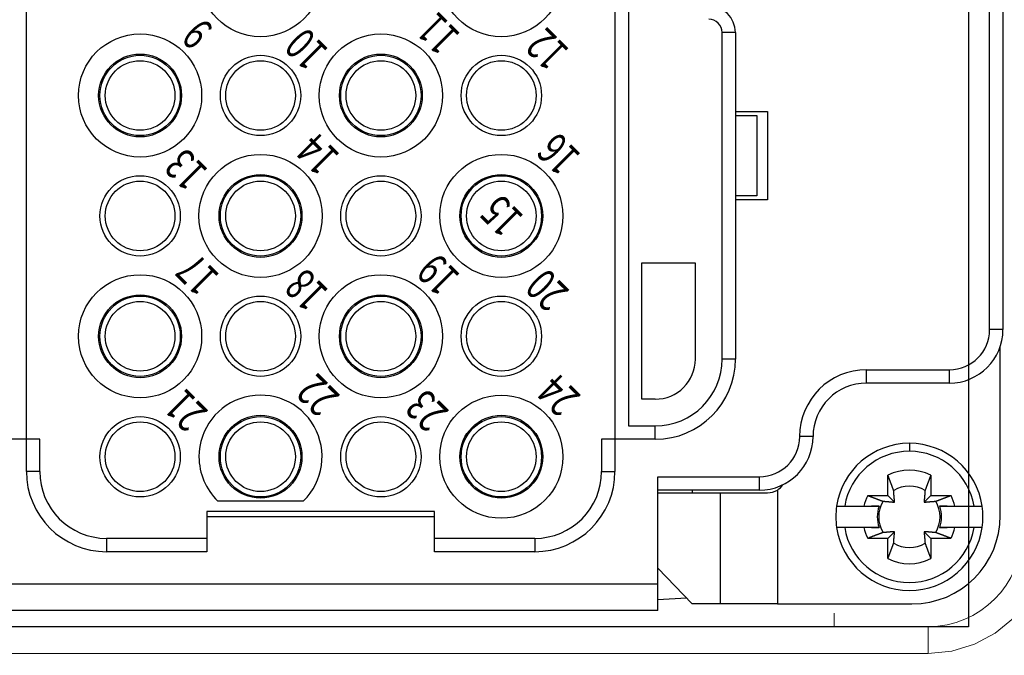
# Model space of a CAD drawing. Units: millimetres. Extents: x 1454 to 51970, y 6104 to 14633.
# Drawn here: x 11100 to 11210, y 8665 to 8736 of the extents above; entities that cross this region are included whole.
import ezdxf
from ezdxf.enums import TextEntityAlignment as Align

# ---------------------------------------------------------------- set-up
doc = ezdxf.new("R2010")
doc.units = ezdxf.units.MM
doc.header["$LTSCALE"] = 5
doc.styles.get("Standard").update_dxf_attribs({"font": 'romans.shx'})

# ---------------------------------------------------------------- blocks, each defined once
blk = doc.blocks.new('view d')
at = {"linetype": 'Continuous'}
for p, q in [((11381.34, 8673.01), (11381.34, 8736.4)), ((11447.12, 8736.4), (11447.12, 8673.01)), ((11448.61, 8734.9), (11448.62, 8674.5)), ((11488.99, 8685.27), (11488.99, 8724.14)), ((11490.48, 8724.14), (11490.48, 8685.27)), ((11459.08, 8681.98), (11459.08, 8718.46)), ((11460.58, 8718.46), (11459.08, 8718.46)), ((11460.58, 8718.46), (11460.58, 8681.98)), ((11460.58, 8709.64), (11464.17, 8709.64)), ((11460.58, 8709.19), (11462.97, 8709.19)), ((11462.97, 8709.19), (11462.97, 8700.22)), ((11464.17, 8709.64), (11464.17, 8699.77)), ((11462.97, 8700.22), (11460.58, 8700.22)), ((11464.17, 8699.77), (11460.58, 8699.77)), ((11450.11, 8677.49), (11450.11, 8692.74)), ((11450.11, 8692.74), (11456.09, 8692.74)), ((11456.09, 8692.74), (11456.09, 8681.98)), ((11490.48, 8685.27), (11488.99, 8685.27)), ((11490.18, 8683.32), (11490.16, 8683.32)), ((11490.18, 8664.48), (11490.18, 8683.32)), ((11460.58, 8681.98), (11459.08, 8681.98)), ((11475.23, 8680.78), (11484.5, 8680.78)), ((11475.23, 8679.29), (11475.23, 8680.78)), ((11484.5, 8679.29), (11484.5, 8680.78)), ((11484.5, 8679.29), (11475.23, 8679.29)), ((11451.61, 8677.49), (11450.11, 8677.49)), ((11448.62, 8674.5), (11451.61, 8674.5)), ((11451.61, 8673.01), (11451.61, 8674.5)), ((11381.34, 8673.01), (11376.86, 8673.01)), ((11381.34, 8669.42), (11381.34, 8673.01)), ((11382.84, 8673.01), (11381.34, 8673.01)), ((11382.84, 8669.42), (11382.84, 8673.01)), ((11447.12, 8673.01), (11445.63, 8673.01)), ((11445.63, 8673.01), (11445.63, 8669.42)), ((11447.12, 8673.01), (11447.12, 8669.42)), ((11451.61, 8673.01), (11447.12, 8673.01)), ((11469.25, 8673.31), (11467.76, 8673.31)), ((11480.02, 8672.56), (11480.02, 8671.66)), ((11382.84, 8669.42), (11381.34, 8669.42)), ((11445.63, 8669.42), (11447.12, 8669.42)), ((11451.91, 8656.86), (11451.91, 8668.82)), ((11451.91, 8668.82), (11463.27, 8668.82)), ((11463.27, 8667.33), (11463.27, 8668.82)), ((11477.62, 8666.73), (11477.62, 8668.99)), ((11482.41, 8668.99), (11482.41, 8666.73)), ((11465.27, 8667.33), (11465.27, 8654.62)), ((11463.27, 8667.33), (11451.91, 8667.33)), ((11451.91, 8667.03), (11458.91, 8667.03)), ((11455.8, 8667.03), (11455.8, 8667.33)), ((11458.91, 8654.62), (11458.91, 8667.03)), ((11475.36, 8666.73), (11477.62, 8666.73)), ((11477.62, 8666.73), (11478.36, 8665.99)), ((11481.67, 8665.99), (11482.41, 8666.73)), ((11482.41, 8666.73), (11484.67, 8666.73)), ((11402.71, 8666.13), (11412.3, 8666.13)), ((11471.88, 8665.53), (11472.79, 8665.53)), ((11472.79, 8665.53), (11474.92, 8665.53)), ((11476.63, 8665.53), (11475.77, 8665.53)), ((11484.26, 8665.53), (11483.4, 8665.53)), ((11485.11, 8665.53), (11487.24, 8665.53)), ((11487.24, 8665.53), (11488.15, 8665.53)), ((11401.52, 8664.93), (11401.52, 8661.94)), ((11426.94, 8664.93), (11401.52, 8664.93)), ((11426.94, 8664.34), (11401.52, 8664.34)), ((11426.94, 8661.94), (11426.94, 8664.93)), ((11472.79, 8663.14), (11471.88, 8663.14)), ((11474.92, 8663.14), (11472.79, 8663.14)), ((11475.77, 8663.14), (11476.63, 8663.14)), ((11483.4, 8663.14), (11484.26, 8663.14)), ((11487.24, 8663.14), (11485.11, 8663.14)), ((11488.15, 8663.14), (11487.24, 8663.14)), ((11401.52, 8661.94), (11390.31, 8661.94)), ((11390.31, 8661.94), (11390.31, 8660.45)), ((11401.52, 8661.94), (11401.52, 8660.45)), ((11426.94, 8660.45), (11426.94, 8661.94)), ((11438.15, 8661.94), (11426.94, 8661.94)), ((11438.15, 8661.94), (11438.15, 8660.45)), ((11477.62, 8661.94), (11475.36, 8661.94)), ((11478.36, 8662.68), (11477.62, 8661.94)), ((11477.62, 8659.68), (11477.62, 8661.94)), ((11482.41, 8661.94), (11481.67, 8662.68)), ((11482.41, 8661.94), (11482.41, 8659.68)), ((11484.67, 8661.94), (11482.41, 8661.94)), ((11401.52, 8660.45), (11390.31, 8660.45)), ((11438.15, 8660.45), (11426.94, 8660.45)), ((11451.91, 8658.62), (11455.76, 8654.62)), ((11376.56, 8656.86), (11451.91, 8656.86)), ((11451.91, 8653.87), (11451.91, 8656.86)), ((11455.13, 8655.27), (11451.91, 8655.06)), ((11458.91, 8654.62), (11455.76, 8654.62)), ((11465.27, 8654.62), (11458.91, 8654.62)), ((11465.27, 8654.62), (11480.31, 8654.62)), ((11451.91, 8653.87), (11376.56, 8653.87))]:
    blk.add_line(p, q, dxfattribs=at)
at = {"lineweight": 15}
for p, q in [((11471.62, 8653.57), (11471.62, 8652.07)), ((11347.12, 8652.07), (11482.12, 8652.07)), ((11482.12, 8649.07), (11482.12, 8652.07)), ((11347.12, 8649.07), (11482.12, 8649.07))]:
    blk.add_line(p, q, dxfattribs=at)
blk.add_lwpolyline([(11342.62, 8757.07), (11486.62, 8757.07), (11486.62, 8652.07), (11342.62, 8652.07)], close=True)
at = {"linetype": 'Continuous'}
for points in [[(11478.26, 8667.28), (11478.24, 8667.33, 0.000046), (11478.23, 8667.37, 0.000045), (11478.21, 8667.42, 0.000043), (11478.19, 8667.47, 0.000042), (11478.17, 8667.52, 0.000041), (11478.16, 8667.57, 0.000039), (11478.14, 8667.62, 0.000038), (11478.12, 8667.67, 0.000037), (11478.1, 8667.72, 0.000036), (11478.08, 8667.77, 0.000035), (11478.06, 8667.82, 0.000033), (11478.04, 8667.88, 0.000032), (11478.02, 8667.93, 0.000031), (11478, 8667.99, 0.000031), (11477.98, 8668.04, 0.00003), (11477.96, 8668.1, 0.000029), (11477.93, 8668.16, 0.000028), (11477.91, 8668.22, 0.000028), (11477.89, 8668.28, 0.000026), (11477.87, 8668.34, 0.000024), (11477.85, 8668.4, 0.000026), (11477.82, 8668.46, 0.00003), (11477.8, 8668.52, 0.000022), (11477.77, 8668.59, 0.000007), (11477.75, 8668.64, 0.00003), (11477.73, 8668.72, 0.000049), (11477.68, 8668.83, 0.000023), (11477.62, 8668.99, 0.000012)], [(11482.41, 8668.99), (11482.38, 8668.92, 0.000019), (11482.36, 8668.85, 0.00002), (11482.33, 8668.78, 0.000021), (11482.3, 8668.72, 0.000021), (11482.28, 8668.65, 0.000022), (11482.26, 8668.59, 0.000022), (11482.23, 8668.52, 0.000023), (11482.21, 8668.46, 0.000023), (11482.19, 8668.4, 0.000024), (11482.16, 8668.34, 0.000025), (11482.14, 8668.28, 0.000026), (11482.12, 8668.22, 0.000026), (11482.1, 8668.16, 0.000027), (11482.07, 8668.1, 0.000028), (11482.05, 8668.04, 0.000029), (11482.03, 8667.99, 0.000029), (11482.01, 8667.93, 0.00003), (11481.99, 8667.88, 0.000032), (11481.97, 8667.82, 0.000032), (11481.95, 8667.77, 0.000031), (11481.93, 8667.72, 0.000035), (11481.91, 8667.67, 0.000043), (11481.89, 8667.61, 0.000034), (11481.87, 8667.57, 0.000012), (11481.86, 8667.52, 0.00005), (11481.84, 8667.47, 0.000092), (11481.81, 8667.39, 0.000047), (11481.77, 8667.28, 0.000026)], [(11458.91, 8667.03), (11458.98, 8667.03, 0), (11459.05, 8667.03, 0), (11459.13, 8667.03, 0), (11459.22, 8667.03, 0), (11459.32, 8667.03, 0), (11459.43, 8667.03, 0), (11459.55, 8667.03, 0), (11459.67, 8667.03, 0), (11459.81, 8667.03, 0), (11459.95, 8667.03, 0), (11460.11, 8667.03, 0), (11460.27, 8667.03, 0), (11460.44, 8667.03, 0), (11460.62, 8667.03, 0), (11460.8, 8667.03, 0), (11460.99, 8667.03, 0), (11461.19, 8667.03, 0), (11461.4, 8667.03, 0), (11461.61, 8667.03, 0), (11461.83, 8667.03, 0), (11462.05, 8667.03, 0), (11462.27, 8667.03, 0), (11462.51, 8667.03, 0), (11462.74, 8667.03), (11462.94, 8667.03, 0), (11463.21, 8667.03, 0), (11463.62, 8667.03), (11464.17, 8667.03)], [(11475.36, 8666.73), (11475.43, 8666.7, 0.00002), (11475.5, 8666.68, 0.00002), (11475.57, 8666.65, 0.000021), (11475.63, 8666.63, 0.000021), (11475.7, 8666.6, 0.000022), (11475.76, 8666.58, 0.000022), (11475.83, 8666.55, 0.000023), (11475.89, 8666.53, 0.000024), (11475.95, 8666.51, 0.000024), (11476.01, 8666.48, 0.000025), (11476.08, 8666.46, 0.000026), (11476.13, 8666.44, 0.000026), (11476.19, 8666.42, 0.000027), (11476.25, 8666.39, 0.000028), (11476.31, 8666.37, 0.000029), (11476.36, 8666.35, 0.00003), (11476.42, 8666.33, 0.000031), (11476.47, 8666.31, 0.000032), (11476.53, 8666.29, 0.000032), (11476.58, 8666.27, 0.000031), (11476.63, 8666.25, 0.000035), (11476.68, 8666.23, 0.000044), (11476.74, 8666.21, 0.000034), (11476.78, 8666.19, 0.000012), (11476.83, 8666.18, 0.00005), (11476.88, 8666.16, 0.000093), (11476.96, 8666.13, 0.000048), (11477.07, 8666.09, 0.000026)], [(11478.36, 8665.99), (11478.36, 8666.02, 0.000147), (11478.36, 8666.05, 0.000141), (11478.36, 8666.08, 0.000137), (11478.35, 8666.12, 0.000136), (11478.35, 8666.15, 0.000134), (11478.35, 8666.19, 0.000132), (11478.35, 8666.22, 0.000129), (11478.34, 8666.26, 0.000128), (11478.34, 8666.29, 0.000125), (11478.34, 8666.33, 0.000123), (11478.33, 8666.37, 0.000121), (11478.33, 8666.41, 0.000119), (11478.33, 8666.45, 0.000117), (11478.33, 8666.49, 0.000115), (11478.32, 8666.53, 0.000113), (11478.32, 8666.57, 0.00011), (11478.32, 8666.61, 0.000109), (11478.31, 8666.66, 0.00011), (11478.31, 8666.7, 0.000104), (11478.3, 8666.75, 0.000094), (11478.3, 8666.8, 0.000104), (11478.3, 8666.85, 0.000123), (11478.29, 8666.9, 0.000088), (11478.29, 8666.95, 0.000024), (11478.28, 8666.99, 0.000127), (11478.28, 8667.05, 0.00021), (11478.27, 8667.15, 0.000094), (11478.26, 8667.28, 0.000047)], [(11481.77, 8667.28), (11481.76, 8667.22, 0.00008), (11481.76, 8667.16, 0.000085), (11481.76, 8667.11, 0.000089), (11481.75, 8667.05, 0.000089), (11481.75, 8667, 0.000091), (11481.74, 8666.95, 0.000093), (11481.74, 8666.9, 0.000095), (11481.73, 8666.85, 0.000097), (11481.73, 8666.8, 0.000099), (11481.73, 8666.75, 0.000101), (11481.72, 8666.7, 0.000103), (11481.72, 8666.66, 0.000104), (11481.71, 8666.61, 0.000107), (11481.71, 8666.57, 0.000109), (11481.71, 8666.53, 0.000111), (11481.7, 8666.49, 0.000112), (11481.7, 8666.45, 0.000115), (11481.7, 8666.41, 0.000119), (11481.7, 8666.37, 0.000118), (11481.69, 8666.33, 0.000113), (11481.69, 8666.29, 0.000125), (11481.69, 8666.26, 0.00015), (11481.68, 8666.22, 0.000119), (11481.68, 8666.19, 0.000046), (11481.68, 8666.15, 0.000167), (11481.68, 8666.12, 0.000296), (11481.67, 8666.06, 0.000153), (11481.67, 8665.99, 0.000084)], [(11482.96, 8666.09), (11483.01, 8666.11, 0.000046), (11483.05, 8666.12, 0.000045), (11483.1, 8666.14, 0.000043), (11483.15, 8666.16, 0.000042), (11483.2, 8666.18, 0.000041), (11483.25, 8666.19, 0.000039), (11483.3, 8666.21, 0.000038), (11483.35, 8666.23, 0.000037), (11483.4, 8666.25, 0.000036), (11483.45, 8666.27, 0.000035), (11483.5, 8666.29, 0.000033), (11483.56, 8666.31, 0.000032), (11483.61, 8666.33, 0.000032), (11483.67, 8666.35, 0.000031), (11483.72, 8666.37, 0.00003), (11483.78, 8666.39, 0.000029), (11483.84, 8666.42, 0.000028), (11483.9, 8666.44, 0.000028), (11483.96, 8666.46, 0.000026), (11484.02, 8666.48, 0.000024), (11484.08, 8666.51, 0.000026), (11484.14, 8666.53, 0.00003), (11484.2, 8666.55, 0.000022), (11484.27, 8666.58, 0.000007), (11484.32, 8666.6, 0.00003), (11484.4, 8666.63, 0.000049), (11484.51, 8666.67, 0.000023), (11484.67, 8666.73, 0.000012)], [(11474.92, 8665.53), (11474.99, 8665.53, 0), (11475.06, 8665.53, 0), (11475.12, 8665.53, 0), (11475.19, 8665.53, 0), (11475.25, 8665.53, 0), (11475.32, 8665.53, 0), (11475.38, 8665.53, 0), (11475.44, 8665.53, 0), (11475.5, 8665.53, 0), (11475.56, 8665.53, 0), (11475.62, 8665.53, 0), (11475.68, 8665.53, 0), (11475.74, 8665.53, 0), (11475.8, 8665.53, 0), (11475.85, 8665.53, 0), (11475.91, 8665.53, 0), (11475.97, 8665.53, 0), (11476.02, 8665.53, 0), (11476.07, 8665.53, 0), (11476.13, 8665.53, 0), (11476.18, 8665.53, 0), (11476.23, 8665.53, 0), (11476.29, 8665.53, 0), (11476.33, 8665.53, 0), (11476.38, 8665.53, 0), (11476.43, 8665.53, 0), (11476.52, 8665.53, 0), (11476.63, 8665.53, 0)], [(11477.07, 8666.09), (11477.13, 8666.08, 0.00008), (11477.19, 8666.08, 0.000085), (11477.24, 8666.08, 0.000089), (11477.3, 8666.07, 0.00009), (11477.35, 8666.07, 0.000091), (11477.4, 8666.06, 0.000093), (11477.45, 8666.06, 0.000095), (11477.5, 8666.05, 0.000097), (11477.55, 8666.05, 0.000099), (11477.6, 8666.05, 0.000101), (11477.65, 8666.04, 0.000103), (11477.69, 8666.04, 0.000105), (11477.74, 8666.03, 0.000107), (11477.78, 8666.03, 0.000109), (11477.82, 8666.03, 0.000111), (11477.86, 8666.02, 0.000112), (11477.9, 8666.02, 0.000115), (11477.94, 8666.02, 0.000119), (11477.98, 8666.02, 0.000119), (11478.02, 8666.01, 0.000113), (11478.06, 8666.01, 0.000126), (11478.09, 8666.01, 0.000151), (11478.13, 8666, 0.000119), (11478.17, 8666, 0.000046), (11478.2, 8666, 0.000167), (11478.23, 8666, 0.000297), (11478.29, 8665.99, 0.000154), (11478.36, 8665.99, 0.000085)], [(11481.67, 8665.99), (11481.7, 8665.99, 0.000147), (11481.73, 8665.99, 0.000141), (11481.76, 8665.99, 0.000137), (11481.8, 8666, 0.000136), (11481.83, 8666, 0.000134), (11481.86, 8666, 0.000132), (11481.9, 8666, 0.000129), (11481.94, 8666.01, 0.000128), (11481.97, 8666.01, 0.000125), (11482.01, 8666.01, 0.000123), (11482.05, 8666.02, 0.000121), (11482.09, 8666.02, 0.000119), (11482.13, 8666.02, 0.000117), (11482.17, 8666.02, 0.000115), (11482.21, 8666.03, 0.000113), (11482.25, 8666.03, 0.00011), (11482.29, 8666.03, 0.000109), (11482.34, 8666.04, 0.00011), (11482.38, 8666.04, 0.000104), (11482.43, 8666.05, 0.000094), (11482.48, 8666.05, 0.000104), (11482.53, 8666.05, 0.000124), (11482.58, 8666.06, 0.000088), (11482.63, 8666.06, 0.000024), (11482.67, 8666.07, 0.000128), (11482.73, 8666.07, 0.00021), (11482.83, 8666.08, 0.000094), (11482.96, 8666.09, 0.000047)], [(11483.4, 8665.53), (11483.45, 8665.53, 0), (11483.5, 8665.53, 0), (11483.55, 8665.53, 0), (11483.6, 8665.53, 0), (11483.65, 8665.53, 0), (11483.7, 8665.53, 0), (11483.75, 8665.53, 0), (11483.8, 8665.53, 0), (11483.85, 8665.53, 0), (11483.9, 8665.53, 0), (11483.96, 8665.53, 0), (11484.01, 8665.53, 0), (11484.06, 8665.53, 0), (11484.12, 8665.53, 0), (11484.18, 8665.53, 0), (11484.23, 8665.53, 0), (11484.29, 8665.53, 0), (11484.35, 8665.53, 0), (11484.41, 8665.53, 0), (11484.47, 8665.53, 0), (11484.53, 8665.53, 0), (11484.59, 8665.53, 0), (11484.65, 8665.53, 0), (11484.71, 8665.53, 0), (11484.77, 8665.53, 0), (11484.84, 8665.53, 0), (11484.96, 8665.53, 0), (11485.11, 8665.53, 0)], [(11476.63, 8663.14), (11476.58, 8663.14, 0), (11476.53, 8663.14, 0), (11476.48, 8663.14, 0), (11476.43, 8663.14, 0), (11476.39, 8663.14, 0), (11476.33, 8663.14, 0), (11476.28, 8663.14, 0), (11476.23, 8663.14, 0), (11476.18, 8663.14, 0), (11476.13, 8663.14, 0), (11476.07, 8663.14, 0), (11476.02, 8663.14, 0), (11475.97, 8663.14, 0), (11475.91, 8663.14, 0), (11475.85, 8663.14, 0), (11475.8, 8663.14, 0), (11475.74, 8663.14, 0), (11475.68, 8663.14, 0), (11475.62, 8663.14, 0), (11475.56, 8663.14, 0), (11475.5, 8663.14, 0), (11475.44, 8663.14, 0), (11475.38, 8663.14, 0), (11475.32, 8663.14, 0), (11475.26, 8663.14, 0), (11475.19, 8663.14, 0), (11475.07, 8663.14, 0), (11474.92, 8663.14, 0)], [(11485.11, 8663.14), (11485.04, 8663.14, 0), (11484.97, 8663.14, 0), (11484.91, 8663.14, 0), (11484.84, 8663.14, 0), (11484.78, 8663.14, 0), (11484.71, 8663.14, 0), (11484.65, 8663.14, 0), (11484.59, 8663.14, 0), (11484.53, 8663.14, 0), (11484.47, 8663.14, 0), (11484.41, 8663.14, 0), (11484.35, 8663.14, 0), (11484.29, 8663.14, 0), (11484.23, 8663.14, 0), (11484.18, 8663.14, 0), (11484.12, 8663.14, 0), (11484.06, 8663.14, 0), (11484.01, 8663.14, 0), (11483.96, 8663.14, 0), (11483.9, 8663.14, 0), (11483.85, 8663.14, 0), (11483.8, 8663.14, 0), (11483.74, 8663.14, 0), (11483.7, 8663.14, 0), (11483.65, 8663.14, 0), (11483.6, 8663.14, 0.000001), (11483.51, 8663.14, 0), (11483.4, 8663.14, 0)], [(11477.07, 8662.58), (11477.02, 8662.56, 0.000046), (11476.98, 8662.55, 0.000045), (11476.93, 8662.53, 0.000043), (11476.88, 8662.51, 0.000042), (11476.83, 8662.49, 0.000041), (11476.78, 8662.48, 0.000039), (11476.74, 8662.46, 0.000038), (11476.68, 8662.44, 0.000037), (11476.63, 8662.42, 0.000036), (11476.58, 8662.4, 0.000035), (11476.53, 8662.38, 0.000034), (11476.47, 8662.36, 0.000033), (11476.42, 8662.34, 0.000032), (11476.36, 8662.32, 0.000031), (11476.31, 8662.3, 0.00003), (11476.25, 8662.28, 0.000029), (11476.19, 8662.25, 0.000028), (11476.13, 8662.23, 0.000028), (11476.08, 8662.21, 0.000026), (11476.01, 8662.19, 0.000024), (11475.95, 8662.17, 0.000026), (11475.89, 8662.14, 0.00003), (11475.83, 8662.12, 0.000022), (11475.76, 8662.09, 0.000007), (11475.71, 8662.07, 0.00003), (11475.63, 8662.05, 0.000049), (11475.52, 8662, 0.000023), (11475.36, 8661.94, 0.000012)], [(11478.36, 8662.68), (11478.33, 8662.68, 0.000147), (11478.3, 8662.68, 0.00014), (11478.27, 8662.68, 0.000136), (11478.23, 8662.67, 0.000136), (11478.2, 8662.67, 0.000133), (11478.17, 8662.67, 0.000131), (11478.13, 8662.67, 0.000129), (11478.09, 8662.66, 0.000127), (11478.06, 8662.66, 0.000125), (11478.02, 8662.66, 0.000123), (11477.98, 8662.65, 0.000121), (11477.94, 8662.65, 0.000119), (11477.9, 8662.65, 0.000116), (11477.86, 8662.65, 0.000115), (11477.82, 8662.64, 0.000112), (11477.78, 8662.64, 0.00011), (11477.74, 8662.64, 0.000109), (11477.69, 8662.63, 0.000109), (11477.65, 8662.63, 0.000103), (11477.6, 8662.62, 0.000094), (11477.55, 8662.62, 0.000103), (11477.5, 8662.62, 0.000123), (11477.45, 8662.61, 0.000088), (11477.4, 8662.61, 0.000024), (11477.36, 8662.6, 0.000127), (11477.3, 8662.6, 0.000209), (11477.2, 8662.59, 0.000094), (11477.07, 8662.58, 0.000047)], [(11478.26, 8661.39), (11478.27, 8661.45, 0.00008), (11478.27, 8661.51, 0.000085), (11478.28, 8661.56, 0.000089), (11478.28, 8661.62, 0.000089), (11478.28, 8661.67, 0.000091), (11478.29, 8661.72, 0.000093), (11478.29, 8661.77, 0.000095), (11478.3, 8661.82, 0.000097), (11478.3, 8661.87, 0.000099), (11478.3, 8661.92, 0.000101), (11478.31, 8661.97, 0.000103), (11478.31, 8662.01, 0.000105), (11478.32, 8662.06, 0.000107), (11478.32, 8662.1, 0.000109), (11478.32, 8662.14, 0.000111), (11478.33, 8662.18, 0.000112), (11478.33, 8662.22, 0.000115), (11478.33, 8662.26, 0.000119), (11478.33, 8662.3, 0.000119), (11478.34, 8662.34, 0.000113), (11478.34, 8662.38, 0.000126), (11478.34, 8662.41, 0.000151), (11478.35, 8662.45, 0.000119), (11478.35, 8662.49, 0.000046), (11478.35, 8662.52, 0.000167), (11478.35, 8662.55, 0.000297), (11478.36, 8662.61, 0.000153), (11478.36, 8662.68, 0.000084)], [(11482.96, 8662.58), (11482.9, 8662.59, 0.00008), (11482.84, 8662.59, 0.000085), (11482.79, 8662.6, 0.000089), (11482.73, 8662.6, 0.000089), (11482.68, 8662.6, 0.000091), (11482.63, 8662.61, 0.000093), (11482.58, 8662.61, 0.000095), (11482.53, 8662.62, 0.000097), (11482.48, 8662.62, 0.000099), (11482.43, 8662.62, 0.0001), (11482.38, 8662.63, 0.000103), (11482.34, 8662.63, 0.000104), (11482.29, 8662.64, 0.000107), (11482.25, 8662.64, 0.000109), (11482.21, 8662.64, 0.000111), (11482.17, 8662.65, 0.000112), (11482.13, 8662.65, 0.000115), (11482.09, 8662.65, 0.000119), (11482.05, 8662.65, 0.000118), (11482.01, 8662.66, 0.000113), (11481.97, 8662.66, 0.000125), (11481.94, 8662.66, 0.00015), (11481.9, 8662.67, 0.000119), (11481.86, 8662.67, 0.000046), (11481.83, 8662.67, 0.000167), (11481.8, 8662.67, 0.000296), (11481.74, 8662.68, 0.000153), (11481.67, 8662.68, 0.000084)], [(11481.67, 8662.68), (11481.67, 8662.65, 0.000147), (11481.67, 8662.62, 0.00014), (11481.67, 8662.59, 0.000137), (11481.68, 8662.55, 0.000136), (11481.68, 8662.52, 0.000134), (11481.68, 8662.49, 0.000131), (11481.68, 8662.45, 0.000129), (11481.69, 8662.41, 0.000127), (11481.69, 8662.38, 0.000125), (11481.69, 8662.34, 0.000123), (11481.7, 8662.3, 0.000121), (11481.7, 8662.26, 0.000119), (11481.7, 8662.22, 0.000117), (11481.7, 8662.18, 0.000115), (11481.71, 8662.14, 0.000112), (11481.71, 8662.1, 0.00011), (11481.71, 8662.06, 0.000109), (11481.72, 8662.01, 0.00011), (11481.72, 8661.97, 0.000104), (11481.73, 8661.92, 0.000094), (11481.73, 8661.87, 0.000104), (11481.73, 8661.82, 0.000123), (11481.74, 8661.77, 0.000088), (11481.74, 8661.72, 0.000024), (11481.75, 8661.68, 0.000127), (11481.75, 8661.62, 0.00021), (11481.76, 8661.52, 0.000094), (11481.77, 8661.39, 0.000047)], [(11484.67, 8661.94), (11484.6, 8661.97, 0.00002), (11484.53, 8661.99, 0.00002), (11484.46, 8662.02, 0.000021), (11484.4, 8662.05, 0.000021), (11484.33, 8662.07, 0.000022), (11484.27, 8662.09, 0.000022), (11484.2, 8662.12, 0.000023), (11484.14, 8662.14, 0.000024), (11484.08, 8662.17, 0.000024), (11484.02, 8662.19, 0.000025), (11483.96, 8662.21, 0.000026), (11483.9, 8662.23, 0.000026), (11483.84, 8662.25, 0.000027), (11483.78, 8662.28, 0.000028), (11483.72, 8662.3, 0.000029), (11483.67, 8662.32, 0.000029), (11483.61, 8662.34, 0.000031), (11483.56, 8662.36, 0.000032), (11483.5, 8662.38, 0.000032), (11483.45, 8662.4, 0.000031), (11483.4, 8662.42, 0.000035), (11483.35, 8662.44, 0.000044), (11483.29, 8662.46, 0.000034), (11483.25, 8662.48, 0.000012), (11483.2, 8662.49, 0.00005), (11483.15, 8662.51, 0.000092), (11483.07, 8662.54, 0.000048), (11482.96, 8662.58, 0.000026)], [(11477.62, 8659.68), (11477.65, 8659.75, 0.000019), (11477.67, 8659.82, 0.00002), (11477.7, 8659.89, 0.000021), (11477.73, 8659.95, 0.000021), (11477.75, 8660.02, 0.000022), (11477.77, 8660.08, 0.000022), (11477.8, 8660.15, 0.000023), (11477.82, 8660.21, 0.000024), (11477.85, 8660.27, 0.000024), (11477.87, 8660.33, 0.000025), (11477.89, 8660.4, 0.000026), (11477.91, 8660.45, 0.000026), (11477.93, 8660.51, 0.000027), (11477.96, 8660.57, 0.000028), (11477.98, 8660.63, 0.000029), (11478, 8660.68, 0.000029), (11478.02, 8660.74, 0.00003), (11478.04, 8660.79, 0.000032), (11478.06, 8660.85, 0.000032), (11478.08, 8660.9, 0.000031), (11478.1, 8660.95, 0.000035), (11478.12, 8661, 0.000043), (11478.14, 8661.06, 0.000034), (11478.16, 8661.1, 0.000012), (11478.17, 8661.15, 0.00005), (11478.19, 8661.2, 0.000092), (11478.22, 8661.28, 0.000047), (11478.26, 8661.39, 0.000026)], [(11481.77, 8661.39), (11481.79, 8661.34, 0.000046), (11481.8, 8661.3, 0.000044), (11481.82, 8661.25, 0.000043), (11481.84, 8661.2, 0.000042), (11481.86, 8661.15, 0.00004), (11481.87, 8661.1, 0.000039), (11481.89, 8661.06, 0.000038), (11481.91, 8661, 0.000036), (11481.93, 8660.95, 0.000035), (11481.95, 8660.9, 0.000034), (11481.97, 8660.85, 0.000033), (11481.99, 8660.79, 0.000032), (11482.01, 8660.74, 0.000031), (11482.03, 8660.68, 0.00003), (11482.05, 8660.63, 0.000029), (11482.07, 8660.57, 0.000028), (11482.1, 8660.51, 0.000028), (11482.12, 8660.45, 0.000028), (11482.14, 8660.4, 0.000026), (11482.16, 8660.33, 0.000024), (11482.18, 8660.27, 0.000025), (11482.21, 8660.21, 0.000029), (11482.23, 8660.15, 0.000022), (11482.26, 8660.08, 0.000007), (11482.28, 8660.03, 0.000029), (11482.3, 8659.95, 0.000048), (11482.35, 8659.84, 0.000022), (11482.41, 8659.68, 0.000012)]]:
    blk.add_lwpolyline(points, format="xyb", dxfattribs=at)
at = {"lineweight": 15, "flags": 128}
blk.add_lwpolyline([(11495.62, 8662.57), (11495.36, 8659.93), (11494.59, 8657.4), (11493.34, 8655.07), (11491.66, 8653.02), (11489.62, 8651.34), (11487.28, 8650.1), (11484.75, 8649.33), (11482.12, 8649.07)], dxfattribs=at)
at = {"linetype": 'Continuous'}
for centre, radius in [((11407.51, 8724.88), 6.88), ((11434.42, 8724.88), 6.88), ((11394.05, 8711.43), 6.88), ((11420.96, 8711.43), 6.88), ((11394.05, 8711.43), 4.63), ((11394.05, 8711.43), 4.49), ((11407.51, 8711.43), 4.49), ((11420.96, 8711.43), 4.63), ((11420.96, 8711.43), 4.49), ((11434.42, 8711.43), 4.49), ((11394.05, 8711.43), 3.89), ((11407.51, 8711.43), 3.89), ((11420.96, 8711.43), 3.89), ((11434.42, 8711.43), 3.89), ((11407.51, 8697.97), 6.88), ((11434.42, 8697.97), 6.88), ((11407.51, 8697.97), 4.63), ((11434.42, 8697.97), 4.63), ((11394.05, 8697.97), 4.49), ((11394.05, 8697.97), 3.89), ((11407.51, 8697.97), 4.49), ((11407.51, 8697.97), 3.89), ((11420.96, 8697.97), 4.49), ((11420.96, 8697.97), 3.89), ((11434.42, 8697.97), 4.49), ((11434.42, 8697.97), 3.89), ((11394.05, 8684.52), 6.88), ((11420.96, 8684.52), 6.88), ((11394.05, 8684.52), 4.63), ((11394.05, 8684.52), 4.49), ((11394.05, 8684.52), 3.89), ((11407.51, 8684.52), 4.49), ((11407.51, 8684.52), 3.89), ((11420.96, 8684.52), 4.63), ((11420.96, 8684.52), 4.49), ((11420.96, 8684.52), 3.89), ((11434.42, 8684.52), 4.49), ((11434.42, 8684.52), 3.89), ((11434.42, 8671.06), 6.88), ((11394.05, 8671.06), 4.49), ((11407.51, 8671.06), 4.63), ((11407.51, 8671.06), 4.49), ((11420.96, 8671.06), 4.49), ((11434.42, 8671.06), 4.63), ((11434.42, 8671.06), 4.49), ((11394.05, 8671.06), 3.89), ((11407.51, 8671.06), 3.89), ((11420.96, 8671.06), 3.89), ((11434.42, 8671.06), 3.89)]:
    blk.add_circle(centre, radius, dxfattribs=at)
for centre, radius, start, end in [((11457.59, 8718.46), 2.99, 0, 90), ((11457.59, 8718.46), 1.5, 0, 90), ((11484.5, 8685.27), 5.98, 270, 0), ((11484.5, 8685.27), 4.49, 270, 0), ((11451.61, 8681.98), 4.49, 270, 0), ((11451.61, 8681.98), 8.97, 270, 0), ((11451.61, 8681.98), 7.48, 270, 0), ((11475.23, 8673.31), 7.48, 90, 180), ((11475.23, 8673.31), 5.98, 90, 180), ((11407.51, 8671.06), 6.88, 314.1605, 180), ((11463.27, 8673.31), 5.98, 270, 0), ((11463.27, 8673.31), 4.49, 270, 0), ((11480.02, 8664.34), 8.22, 90, 171.6364), ((11480.02, 8664.34), 8.22, 8.3636, 90), ((11407.51, 8671.06), 6.88, 180, 225.8395), ((11480.02, 8664.34), 7.33, 90, 170.6035), ((11480.02, 8664.34), 7.33, 9.3965, 90), ((11480.02, 8664.34), 5.23, 62.7971, 117.2029), ((11390.31, 8669.42), 8.97, 180, 270), ((11390.31, 8669.42), 7.48, 180, 270), ((11438.15, 8669.42), 8.97, 270, 0), ((11438.15, 8669.42), 7.48, 270, 0), ((11464.17, 8669.12), 2.09, 270, 301.6362), ((11464.17, 8669.12), 2.09, 301.6362, 325.3454), ((11480.02, 8664.34), 3.43, 59.2353, 120.7647), ((11480.02, 8664.34), 5.23, 152.7971, 166.787), ((11480.02, 8664.34), 5.23, 13.213, 27.2029), ((11480.02, 8664.34), 8.22, 171.6364, 188.3636), ((11480.02, 8664.34), 3.59, 160.5551, 199.4449), ((11480.02, 8664.34), 3.43, 149.2353, 210.7647), ((11480.02, 8664.34), 3.43, 329.2353, 30.7647), ((11480.02, 8664.34), 3.59, 340.5551, 19.4449), ((11480.02, 8664.34), 8.22, 351.6364, 8.3636), ((11480.31, 8664.48), 9.87, 270, 0), ((11480.02, 8664.34), 8.22, 188.3636, 351.6364), ((11480.02, 8664.34), 7.33, 189.3965, 350.6035), ((11480.02, 8664.34), 5.23, 193.213, 207.2029), ((11480.02, 8664.34), 5.23, 332.7971, 346.787), ((11480.02, 8664.34), 3.43, 239.2353, 300.7647), ((11480.02, 8664.34), 5.23, 242.7971, 297.2029)]:
    blk.add_arc(centre, radius, start, end, dxfattribs=at)
at = {"lineweight": 15}
for radius in [10.5, 22.5]:
    blk.add_arc((11482.12, 8662.57), radius, 270, 0, dxfattribs=at)
at = {"linetype": 'Continuous', "width": 0.7}
for s, height, p in [('11', 3.588, (11427.34, 8718.31)), ('9', 3.59, (11400.43, 8718.31)), ('12', 3.588, (11439.51, 8716.59)), ('10', 3.588, (11412.6, 8716.59)), ('14', 3.588, (11413.89, 8704.85)), ('16', 3.588, (11440.8, 8704.85)), ('13', 3.588, (11399.15, 8703.14)), ('15', 3.588, (11434.42, 8697.97)), ('17', 3.588, (11400.43, 8691.4)), ('19', 3.588, (11427.34, 8691.4)), ('18', 3.588, (11412.6, 8689.68)), ('20', 3.588, (11439.51, 8689.68)), ('22', 3.588, (11413.89, 8677.94)), ('24', 3.588, (11440.8, 8677.94)), ('21', 3.588, (11399.15, 8676.22)), ('23', 3.588, (11426.06, 8676.22))]:
    blk.add_text(s, height=height, rotation=135, dxfattribs=at).set_placement(p, align=Align.MIDDLE_CENTER)

msp = doc.modelspace()

# ---------------------------------------------------------------- block references
at = {"color": 1}
msp.add_blockref('view d', (-280.42, 16.49), dxfattribs=at)

doc.saveas('drawing.dxf')
